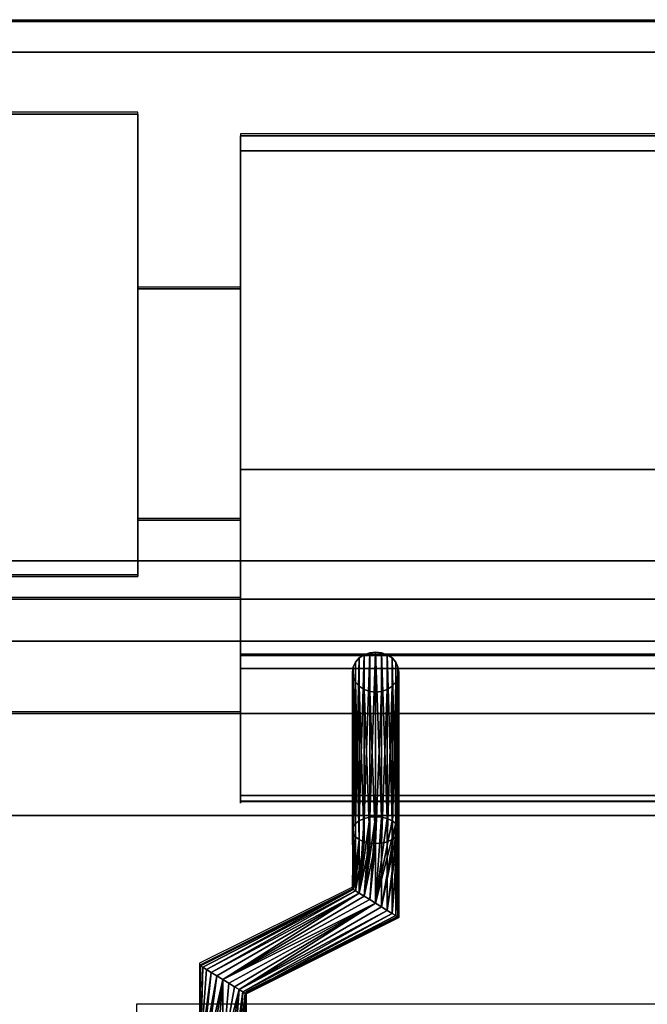
# Model space of a CAD drawing. Units: millimetres. Extents: x -1 to 810, y -721 to 2.
# Drawn here: x 400 to 481, y -128 to 0 of the extents above; entities that cross this region are included whole.
import ezdxf

# ---------------------------------------------------------------- set-up
doc = ezdxf.new("R2010")
doc.units = ezdxf.units.MM
for name, color, linetype in [('IQ_200_2D', 1, 'Continuous'), ('IQ_200_3D', 1, 'Continuous'), ('IQ_204_2D', 7, 'Continuous'), ('IQ_204_3D', 7, 'Continuous')]:
    doc.layers.add(name, color=color, linetype=linetype)

msp = doc.modelspace()

# ---------------------------------------------------------------- linework, layer by layer
at = {"layer": 'IQ_200_2D'}
msp.add_line((0, 0), (800, 0), dxfattribs=at)
at = {"layer": 'IQ_200_3D'}
for points in [[(800, -103.25, 724), (0, -103.25, 724), (0, -0.25, 724), (800, -0.25, 724)], [(800, -0.25, 724), (0, -0.25, 724), (0, -0.25, 910.5), (800, -0.25, 910.5)], [(800, -4.23, 914.5), (0, -4.23, 914.5), (0, -70.26, 914.5), (800, -70.22, 914.5)], [(415.08, -72.25, 914.5), (375.08, -72.25, 914.5), (375.08, -12.25, 914.5), (415.08, -12.25, 914.5)], [(415.08, -12.25, 971.5), (375.08, -12.25, 971.5), (375.08, -72.25, 971.5), (415.08, -72.25, 971.5)], [(415.08, -12.25, 914.5), (375.08, -12.25, 914.5), (375.08, -12.25, 971.5), (415.08, -12.25, 971.5)], [(415.08, -12.25, 971.5), (415.08, -72.25, 971.5), (415.08, -72.25, 914.5), (415.08, -12.25, 914.5)], [(428.42, -15.05, 914.5), (731.42, -15.05, 914.5), (731.42, -58.34, 914.5), (428.42, -58.34, 914.5)], [(428.42, -15.05, 969.96), (731.42, -15.05, 969.96), (731.42, -15.05, 914.5), (428.42, -15.05, 914.5)], [(428.42, -82.51, 972), (731.42, -82.51, 972), (731.42, -17.01, 972), (428.42, -17.01, 972)], [(428.42, -58.34, 914.5), (731.42, -58.34, 914.5), (731.42, -100.66, 938.46), (428.42, -100.66, 938.46)], [(415.08, -72.25, 971.5), (375.08, -72.25, 971.5), (375.08, -72.25, 914.5), (415.08, -72.25, 914.5)], [(800, -75.19, 909.49), (0, -75.19, 909.49), (0, -75.19, 905.45), (800, -75.19, 905.45)], [(428.42, -101.41, 941.21), (731.42, -101.41, 941.21), (731.42, -84.2, 971.02), (428.42, -84.2, 971.02)], [(759.42, -90, 864), (759.42, -90, 900), (40.58, -90, 900), (40.58, -90, 864)], [(40.58, -544.05, 864), (759.42, -544.05, 864), (759.42, -90, 864), (40.58, -90, 864)], [(800, -655.96, 650), (0, -655.96, 650), (0, -103.25, 650), (800, -103.25, 650)], [(800, -103.25, 650), (0, -103.25, 650), (0, -103.25, 724), (800, -103.25, 724)]]:
    msp.add_3dface(points, dxfattribs=at)
for points, invisible_edges in [([(800, -0.25, 910.5), (0, -0.25, 910.5), (0, -0.39, 911.53), (800, -0.39, 911.53)], 4), ([(800, -0.39, 911.53), (0, -0.39, 911.53), (0, -0.78, 912.49), (800, -0.78, 912.49)], 5), ([(800, -0.78, 912.49), (0, -0.78, 912.49), (0, -1.41, 913.32), (800, -1.41, 913.32)], 5), ([(0, -2.24, 913.96), (800, -2.24, 913.96), (800, -1.41, 913.32), (0, -1.41, 913.32)], 5), ([(800, -2.24, 913.96), (0, -2.24, 913.96), (0, -3.2, 914.36), (800, -3.2, 914.36)], 5), ([(800, -3.2, 914.36), (0, -3.2, 914.36), (0, -4.23, 914.5), (800, -4.23, 914.5)], 1), ([(428.42, -15.11, 970.48), (731.42, -15.11, 970.48), (731.42, -15.05, 969.96), (428.42, -15.05, 969.96)], 1), ([(428.42, -17.01, 972), (428.42, -16.49, 971.92), (428.42, -16.01, 971.71), (428.42, -15.05, 969.96)], 12), ([(428.42, -58.34, 914.5), (428.42, -17.01, 972), (428.42, -15.05, 969.96), (428.42, -15.05, 914.5)], 3), ([(428.42, -15.05, 969.96), (428.42, -16.01, 971.71), (428.42, -15.61, 971.38), (428.42, -15.11, 970.48)], 5), ([(428.42, -15.3, 970.96), (731.42, -15.3, 970.96), (731.42, -15.11, 970.48), (428.42, -15.11, 970.48)], 5), ([(428.42, -15.11, 970.48), (428.42, -15.61, 971.38), (428.42, -15.3, 970.96)], 1), ([(731.42, -15.3, 970.96), (428.42, -15.3, 970.96), (428.42, -15.61, 971.38), (731.42, -15.61, 971.38)], 5), ([(428.42, -16.01, 971.71), (731.42, -16.01, 971.71), (731.42, -15.61, 971.38), (428.42, -15.61, 971.38)], 5), ([(428.42, -16.49, 971.92), (731.42, -16.49, 971.92), (731.42, -16.01, 971.71), (428.42, -16.01, 971.71)], 5), ([(428.42, -17.01, 972), (731.42, -17.01, 972), (731.42, -16.49, 971.92), (428.42, -16.49, 971.92)], 4), ([(428.42, -58.34, 914.5), (428.42, -84.2, 971.02), (428.42, -82.51, 972), (428.42, -17.01, 972)], 11), ([(415.08, -35.45, 946.12), (428.42, -35.45, 946.12), (428.42, -34.94, 942.23), (415.08, -34.94, 942.23)], 1), ([(428.42, -34.94, 942.23), (428.42, -35.45, 938.35), (415.08, -35.45, 938.35), (415.08, -34.94, 942.23)], 2), ([(415.08, -34.94, 942.23), (415.08, -35.45, 938.35), (415.08, -36.95, 934.73), (415.08, -42.44, 955.22)], 12), ([(415.08, -42.44, 955.22), (415.08, -36.95, 949.73), (415.08, -35.45, 946.12), (415.08, -34.94, 942.23)], 9), ([(428.42, -35.45, 946.12), (415.08, -35.45, 946.12), (415.08, -36.95, 949.73), (428.42, -36.95, 949.73)], 5), ([(428.42, -35.45, 938.35), (428.42, -36.95, 934.73), (415.08, -36.95, 934.73), (415.08, -35.45, 938.35)], 10), ([(428.42, -34.94, 942.23), (428.42, -35.45, 946.12), (428.42, -42.44, 955.22), (428.42, -36.95, 934.73)], 14), ([(428.42, -35.45, 938.35), (428.42, -34.94, 942.23), (428.42, -36.95, 934.73)], 2), ([(428.42, -36.95, 949.73), (428.42, -39.33, 952.84), (428.42, -42.44, 955.22), (428.42, -35.45, 946.12)], 4), ([(428.42, -39.33, 952.84), (428.42, -36.95, 949.73), (415.08, -36.95, 949.73), (415.08, -39.33, 952.84)], 10), ([(428.42, -36.95, 934.73), (428.42, -39.33, 931.63), (415.08, -39.33, 931.63), (415.08, -36.95, 934.73)], 10), ([(415.08, -42.44, 929.24), (415.08, -57.44, 929.24), (415.08, -60.55, 931.63), (415.08, -36.95, 934.73)], 13), ([(415.08, -60.55, 952.84), (415.08, -36.95, 934.73), (415.08, -60.55, 931.63), (415.08, -64.43, 938.35)], 15), ([(415.08, -42.44, 929.24), (415.08, -36.95, 934.73), (415.08, -39.33, 931.63)], 1), ([(415.08, -36.95, 934.73), (415.08, -60.55, 952.84), (415.08, -49.94, 957.23), (415.08, -42.44, 955.22)], 15), ([(415.08, -36.95, 949.73), (415.08, -42.44, 955.22), (415.08, -39.33, 952.84)], 1), ([(428.42, -49.94, 957.23), (428.42, -36.95, 934.73), (428.42, -42.44, 955.22), (428.42, -46.06, 956.72)], 3), ([(428.42, -60.55, 931.63), (428.42, -36.95, 934.73), (428.42, -49.94, 957.23)], 15), ([(428.42, -42.44, 929.24), (428.42, -39.33, 931.63), (428.42, -36.95, 934.73), (428.42, -60.55, 931.63)], 12), ([(428.42, -42.44, 955.22), (428.42, -39.33, 952.84), (415.08, -39.33, 952.84), (415.08, -42.44, 955.22)], 10), ([(428.42, -39.33, 931.63), (428.42, -42.44, 929.24), (415.08, -42.44, 929.24), (415.08, -39.33, 931.63)], 10), ([(428.42, -46.06, 956.72), (428.42, -42.44, 955.22), (415.08, -42.44, 955.22), (415.08, -46.06, 956.72)], 10), ([(428.42, -42.44, 929.24), (428.42, -46.06, 927.75), (415.08, -46.06, 927.75), (415.08, -42.44, 929.24)], 10), ([(415.08, -49.94, 927.23), (415.08, -53.82, 927.75), (415.08, -57.44, 929.24), (415.08, -42.44, 929.24)], 12), ([(415.08, -49.94, 927.23), (415.08, -42.44, 929.24), (415.08, -46.06, 927.75)], 1), ([(415.08, -49.94, 957.23), (415.08, -46.06, 956.72), (415.08, -42.44, 955.22)], 12), ([(428.42, -42.44, 929.24), (428.42, -60.55, 931.63), (428.42, -57.44, 929.24)], 13), ([(428.42, -49.94, 927.23), (428.42, -46.06, 927.75), (428.42, -42.44, 929.24), (428.42, -57.44, 929.24)], 12), ([(428.42, -49.94, 957.23), (428.42, -46.06, 956.72), (415.08, -46.06, 956.72), (415.08, -49.94, 957.23)], 10), ([(415.08, -49.94, 927.23), (415.08, -46.06, 927.75), (428.42, -46.06, 927.75), (428.42, -49.94, 927.23)], 10), ([(415.08, -49.94, 957.23), (415.08, -53.82, 956.72), (428.42, -53.82, 956.72), (428.42, -49.94, 957.23)], 10), ([(428.42, -49.94, 927.23), (428.42, -53.82, 927.75), (415.08, -53.82, 927.75), (415.08, -49.94, 927.23)], 10), ([(415.08, -57.44, 955.22), (415.08, -53.82, 956.72), (415.08, -49.94, 957.23), (415.08, -60.55, 952.84)], 4), ([(428.42, -49.94, 957.23), (428.42, -53.82, 956.72), (428.42, -57.44, 955.22), (428.42, -60.55, 952.84)], 8), ([(428.42, -60.55, 931.63), (428.42, -49.94, 957.23), (428.42, -60.55, 952.84), (428.42, -64.43, 938.35)], 15), ([(428.42, -49.94, 927.23), (428.42, -57.44, 929.24), (428.42, -53.82, 927.75)], 1), ([(428.42, -57.44, 955.22), (428.42, -53.82, 956.72), (415.08, -53.82, 956.72), (415.08, -57.44, 955.22)], 10), ([(428.42, -53.82, 927.75), (428.42, -57.44, 929.24), (415.08, -57.44, 929.24), (415.08, -53.82, 927.75)], 10), ([(428.42, -60.55, 952.84), (428.42, -57.44, 955.22), (415.08, -57.44, 955.22), (415.08, -60.55, 952.84)], 10), ([(428.42, -57.44, 929.24), (428.42, -60.55, 931.63), (415.08, -60.55, 931.63), (415.08, -57.44, 929.24)], 10), ([(428.42, -100.66, 938.46), (428.42, -101.41, 941.21), (428.42, -84.2, 971.02), (428.42, -58.34, 914.5)], 5), ([(428.42, -62.93, 949.73), (428.42, -60.55, 952.84), (415.08, -60.55, 952.84), (415.08, -62.93, 949.73)], 10), ([(428.42, -60.55, 931.63), (428.42, -62.93, 934.73), (415.08, -62.93, 934.73), (415.08, -60.55, 931.63)], 10), ([(415.08, -64.43, 938.35), (415.08, -60.55, 931.63), (415.08, -62.93, 934.73)], 1), ([(415.08, -64.43, 946.12), (415.08, -62.93, 949.73), (415.08, -60.55, 952.84), (415.08, -64.43, 938.35)], 12), ([(428.42, -60.55, 952.84), (428.42, -62.93, 949.73), (428.42, -64.43, 946.12), (428.42, -64.43, 938.35)], 12), ([(428.42, -60.55, 931.63), (428.42, -64.43, 938.35), (428.42, -62.93, 934.73)], 1), ([(428.42, -64.43, 946.12), (428.42, -62.93, 949.73), (415.08, -62.93, 949.73), (415.08, -64.43, 946.12)], 10), ([(428.42, -62.93, 934.73), (428.42, -64.43, 938.35), (415.08, -64.43, 938.35), (415.08, -62.93, 934.73)], 10), ([(428.42, -64.94, 942.23), (428.42, -64.43, 946.12), (415.08, -64.43, 946.12), (415.08, -64.94, 942.23)], 2), ([(415.08, -64.94, 942.23), (415.08, -64.43, 938.35), (428.42, -64.43, 938.35), (428.42, -64.94, 942.23)], 2), ([(415.08, -64.43, 946.12), (415.08, -64.43, 938.35), (415.08, -64.94, 942.23)], 1), ([(428.42, -64.43, 946.12), (428.42, -64.94, 942.23), (428.42, -64.43, 938.35)], 12), ([(800, -70.22, 914.46), (0, -70.22, 914.46), (0, -71.51, 914.29), (800, -71.51, 914.29)], 4), ([(800, -71.51, 914.29), (0, -71.51, 914.29), (0, -72.71, 913.79), (800, -72.71, 913.79)], 5), ([(800, -72.71, 913.79), (0, -72.71, 913.79), (0, -73.73, 913), (800, -73.73, 913)], 5), ([(0, -74.52, 911.97), (800, -74.52, 911.97), (800, -73.73, 913), (0, -73.73, 913)], 5), ([(800, -74.52, 911.97), (0, -74.52, 911.97), (0, -75.02, 910.77), (800, -75.02, 910.77)], 5), ([(800, -75.02, 910.77), (0, -75.02, 910.77), (0, -75.19, 909.49), (800, -75.19, 909.49)], 1), ([(800, -75.38, 904.04), (800, -75.19, 905.45), (0, -75.19, 905.45), (0, -75.38, 904.04)], 8), ([(0, -75.92, 902.73), (800, -75.92, 902.73), (800, -75.38, 904.04), (0, -75.38, 904.04)], 5), ([(800, -75.92, 902.73), (0, -75.92, 902.73), (0, -76.79, 901.6), (800, -76.79, 901.6)], 5), ([(800, -76.79, 901.6), (0, -76.79, 901.6), (0, -77.92, 900.73), (800, -77.92, 900.73)], 5), ([(0, -79.23, 900.19), (800, -79.23, 900.19), (800, -77.92, 900.73), (0, -77.92, 900.73)], 5), ([(0, -80.64, 900), (800, -80.64, 900), (800, -79.23, 900.19), (0, -79.23, 900.19)], 4), ([(759.42, -90, 900), (800, -80.64, 900), (0, -80.64, 900), (40.58, -90, 900)], 5), ([(428.42, -83.02, 971.92), (731.42, -83.02, 971.92), (731.42, -82.51, 972), (428.42, -82.51, 972)], 1), ([(428.42, -84.2, 971.02), (428.42, -83.89, 971.42), (428.42, -83.48, 971.73), (428.42, -82.51, 972)], 12), ([(428.42, -82.51, 972), (428.42, -83.48, 971.73), (428.42, -83.02, 971.92)], 1), ([(731.42, -83.02, 971.92), (428.42, -83.02, 971.92), (428.42, -83.48, 971.73), (731.42, -83.48, 971.73)], 5), ([(444.42, -82.39, 928.34), (443.03, -83.97, 929.25), (446.7, -82.13, 928.19)], 15), ([(446.7, -82.13, 928.19), (443.03, -83.97, 929.25), (448.82, -85.31, 930.03)], 15), ([(443.03, -83.97, 929.25), (444.42, -82.39, 928.34), (443.33, -83.34, 928.89)], 3), ([(443.33, -83.34, 928.89), (444.42, -82.39, 928.34), (443.8, -82.8, 928.58)], 1), ([(445.15, -82.13, 928.19), (444.42, -82.39, 928.34), (446.7, -82.13, 928.19)], 14), ([(445.92, -82.04, 928.14), (445.15, -82.13, 928.19), (446.7, -82.13, 928.19)], 2), ([(446.7, -82.13, 928.19), (448.52, -83.34, 928.89), (447.42, -82.39, 928.34)], 3), ([(448.52, -83.34, 928.89), (446.7, -82.13, 928.19), (448.82, -83.97, 929.25)], 3), ([(448.82, -85.31, 930.03), (448.82, -83.97, 929.25), (446.7, -82.13, 928.19)], 15), ([(447.42, -82.39, 928.34), (448.52, -83.34, 928.89), (448.05, -82.8, 928.58)], 1), ([(428.42, -83.89, 971.42), (731.42, -83.89, 971.42), (731.42, -83.48, 971.73), (428.42, -83.48, 971.73)], 5), ([(428.42, -84.2, 971.02), (731.42, -84.2, 971.02), (731.42, -83.89, 971.42), (428.42, -83.89, 971.42)], 4), ([(443.03, -83.97, 929.25), (442.92, -84.64, 929.64), (443.03, -85.31, 930.03)], 12), ([(443.03, -85.31, 930.03), (445.15, -87.15, 931.09), (443.03, -83.97, 929.25)], 15), ([(445.15, -87.15, 931.09), (448.52, -85.94, 930.39), (443.03, -83.97, 929.25)], 15), ([(443.03, -83.97, 929.25), (448.52, -85.94, 930.39), (448.82, -85.31, 930.03)], 13), ([(448.82, -83.97, 929.25), (448.82, -85.31, 930.03), (448.92, -84.64, 929.64)], 1), ([(445.15, -87.15, 931.09), (443.03, -85.31, 930.03), (443.33, -85.94, 930.39)], 13), ([(445.15, -87.15, 931.09), (443.33, -85.94, 930.39), (443.8, -86.47, 930.7)], 13), ([(445.15, -87.15, 931.09), (443.8, -86.47, 930.7), (444.42, -86.89, 930.94)], 1), ([(445.15, -87.15, 931.09), (447.42, -86.89, 930.94), (448.52, -85.94, 930.39)], 15), ([(448.52, -85.94, 930.39), (447.42, -86.89, 930.94), (448.05, -86.47, 930.7)], 1), ([(445.15, -87.15, 931.09), (445.92, -87.24, 931.14), (447.42, -86.89, 930.94)], 14), ([(445.92, -87.24, 931.14), (446.7, -87.15, 931.09), (447.42, -86.89, 930.94)], 12), ([(428.42, -100.66, 938.46), (731.42, -100.66, 938.46), (731.42, -101.02, 938.73), (428.42, -101.02, 938.73)], 4), ([(428.42, -100.66, 938.46), (428.42, -101.02, 938.73), (428.42, -101.32, 939.07), (428.42, -101.41, 941.21)], 12), ([(428.42, -101.02, 938.73), (731.42, -101.02, 938.73), (731.42, -101.32, 939.07), (428.42, -101.32, 939.07)], 5), ([(428.42, -101.32, 939.07), (731.42, -101.32, 939.07), (731.42, -101.53, 939.47), (428.42, -101.53, 939.47)], 5), ([(428.42, -101.67, 940.35), (428.42, -101.59, 940.79), (428.42, -101.41, 941.21), (428.42, -101.32, 939.07)], 12), ([(428.42, -101.32, 939.07), (428.42, -101.53, 939.47), (428.42, -101.65, 939.9), (428.42, -101.67, 940.35)], 8), ([(428.42, -101.59, 940.79), (731.42, -101.59, 940.79), (731.42, -101.41, 941.21), (428.42, -101.41, 941.21)], 1), ([(428.42, -101.53, 939.47), (731.42, -101.53, 939.47), (731.42, -101.65, 939.9), (428.42, -101.65, 939.9)], 5), ([(428.42, -101.67, 940.35), (731.42, -101.67, 940.35), (731.42, -101.59, 940.79), (428.42, -101.59, 940.79)], 5), ([(428.42, -101.65, 939.9), (731.42, -101.65, 939.9), (731.42, -101.67, 940.35), (428.42, -101.67, 940.35)], 5)]:
    msp.add_3dface(points, dxfattribs=dict(at, invisible_edges=invisible_edges))
at = {"layer": 'IQ_204_2D'}
for p, q in [((415.08, -12), (375.08, -12)), ((415.08, -72), (415.08, -12)), ((731.42, -14.8), (428.42, -14.8)), ((428.42, -14.8), (428.42, -101.42)), ((428.42, -34.69), (415.08, -34.69)), ((415.08, -64.69), (428.42, -64.69)), ((375.08, -72), (415.08, -72)), ((371.58, -74.94), (428.42, -74.94)), ((428.42, -82.26), (731.42, -82.26)), ((371.58, -89.75), (428.42, -89.75)), ((428.42, -101.42), (731.42, -101.42)), ((442.93, -101.42), (442.93, -112.54)), ((448.93, -101.42), (448.93, -116.25)), ((442.93, -112.54), (423.11, -122.43)), ((448.93, -116.25), (429.11, -126.14)), ((423.11, -122.43), (423.11, -127.75)), ((429.11, -126.14), (429.11, -127.75)), ((744.92, -127.75), (414.92, -127.75)), ((414.92, -127.75), (414.92, -129.78))]:
    msp.add_line(p, q, dxfattribs=at)

# ---------------------------------------------------------------- meshes
at = {"layer": 'IQ_204_3D'}
mesh = msp.add_polyface(dxfattribs=at)
corners = [(445.92, -103.42, 891.11), (445.15, -103.48, 891.21), (444.42, -103.65, 891.51), (443.8, -103.93, 891.99), (443.33, -104.29, 892.61), (443.03, -104.7, 893.33), (442.92, -105.15, 894.11), (443.03, -105.6, 894.88), (443.33, -106.02, 895.61), (443.8, -106.38, 896.23), (444.42, -106.65, 896.71), (445.15, -106.83, 897.01), (445.92, -106.88, 897.11), (445.92, -87.24, 931.14), (445.15, -87.15, 931.09), (444.42, -86.89, 930.94), (443.8, -86.47, 930.7), (443.33, -85.94, 930.39), (443.03, -85.31, 930.03), (442.92, -84.64, 929.64), (443.03, -83.97, 929.25), (443.33, -83.34, 928.89), (443.8, -82.8, 928.58), (444.42, -82.39, 928.34), (445.15, -82.13, 928.19), (445.92, -82.04, 928.14)]
mesh.append_faces([[corners[k] for k in face] for face in [(14, 12, 13)]], dxfattribs={"vtx0": -1})
mesh.append_faces([[corners[k] for k in face] for face in [(15, 11, 14), (12, 14, 11), (11, 15, 10), (8, 18, 7), (19, 7, 18), (21, 5, 20), (22, 4, 21), (3, 23, 2), (4, 22, 3), (20, 6, 19)]], dxfattribs={"vtx0": -1, "vtx1": -1})
mesh.append_faces([[corners[k] for k in face] for face in [(9, 16, 17), (8, 17, 18), (17, 8, 9), (19, 6, 7), (2, 23, 24), (1, 24, 25), (21, 4, 5)]], dxfattribs={"vtx0": -1, "vtx2": -1})
mesh.append_faces([[corners[k] for k in face] for face in [(0, 1, 25)]], dxfattribs={"vtx1": -1})
mesh.append_faces([[corners[k] for k in face] for face in [(15, 16, 10), (9, 10, 16), (22, 23, 3), (5, 6, 20), (1, 2, 24)]], dxfattribs={"vtx1": -1, "vtx2": -1})
mesh = msp.add_polyface(dxfattribs=at)
corners = [(445.92, -106.88, 897.11), (446.7, -106.83, 897.01), (447.42, -106.65, 896.71), (448.05, -106.38, 896.23), (448.52, -106.02, 895.61), (448.82, -105.6, 894.88), (448.92, -105.15, 894.11), (448.82, -104.7, 893.33), (448.52, -104.29, 892.61), (448.05, -103.93, 891.99), (447.42, -103.65, 891.51), (446.7, -103.48, 891.21), (445.92, -103.42, 891.11), (445.92, -82.04, 928.14), (446.7, -82.13, 928.19), (447.42, -82.39, 928.34), (448.05, -82.8, 928.58), (448.52, -83.34, 928.89), (448.82, -83.97, 929.25), (448.92, -84.64, 929.64), (448.82, -85.31, 930.03), (448.52, -85.94, 930.39), (448.05, -86.47, 930.7), (447.42, -86.89, 930.94), (446.7, -87.15, 931.09), (445.92, -87.24, 931.14)]
mesh.append_faces([[corners[k] for k in face] for face in [(15, 10, 14), (9, 16, 8), (6, 19, 5), (4, 21, 3)]], dxfattribs={"vtx0": -1, "vtx1": -1})
mesh.append_faces([[corners[k] for k in face] for face in [(11, 13, 14), (8, 16, 17), (7, 17, 18), (14, 10, 11), (6, 18, 19), (18, 6, 7), (5, 19, 20)]], dxfattribs={"vtx0": -1, "vtx2": -1})
mesh.append_faces([[corners[k] for k in face] for face in [(15, 16, 9), (7, 8, 17), (9, 10, 15), (21, 22, 3), (20, 21, 4), (23, 24, 1), (22, 23, 2), (4, 5, 20), (0, 1, 24), (2, 3, 22), (1, 2, 23)]], dxfattribs={"vtx1": -1, "vtx2": -1})
mesh.append_faces([[corners[k] for k in face] for face in [(11, 12, 13), (24, 25, 0)]], dxfattribs={"vtx2": -1})
mesh = msp.add_polyface(dxfattribs=at)
corners = [(445.92, -114.64, 891.11), (445.15, -114.16, 891.21), (444.42, -113.71, 891.51), (443.8, -113.33, 891.99), (443.33, -113.03, 892.61), (443.03, -112.85, 893.33), (442.92, -112.78, 894.11), (443.03, -112.85, 894.88), (443.33, -113.03, 895.61), (443.8, -113.33, 896.23), (444.42, -113.71, 896.71), (445.15, -114.16, 897.01), (445.92, -114.64, 897.11), (445.92, -106.88, 897.11), (445.15, -106.83, 897.01), (444.42, -106.65, 896.71), (443.8, -106.38, 896.23), (443.33, -106.02, 895.61), (443.03, -105.6, 894.88), (442.92, -105.15, 894.11), (443.03, -104.7, 893.33), (443.33, -104.29, 892.61), (443.8, -103.93, 891.99), (444.42, -103.65, 891.51), (445.15, -103.48, 891.21), (445.92, -103.42, 891.11)]
mesh.append_faces([[corners[k] for k in face] for face in [(13, 11, 12)]], dxfattribs={"vtx0": -1})
mesh.append_faces([[corners[k] for k in face] for face in [(7, 17, 6), (11, 13, 10), (9, 15, 8), (10, 14, 9), (21, 4, 20), (6, 18, 5), (5, 19, 4), (2, 25, 1)]], dxfattribs={"vtx0": -1, "vtx1": -1})
mesh.append_faces([[corners[k] for k in face] for face in [(6, 17, 18), (10, 13, 14), (16, 7, 8), (3, 23, 24), (2, 24, 25)]], dxfattribs={"vtx0": -1, "vtx2": -1})
mesh.append_faces([[corners[k] for k in face] for face in [(0, 1, 25)]], dxfattribs={"vtx1": -1})
mesh.append_faces([[corners[k] for k in face] for face in [(15, 16, 8), (14, 15, 9), (16, 17, 7), (18, 19, 5), (22, 23, 3), (2, 3, 24), (19, 20, 4)]], dxfattribs={"vtx1": -1, "vtx2": -1})
mesh.append_faces([[corners[k] for k in face] for face in [(21, 22, 3, 4)]], dxfattribs={"vtx1": -1, "vtx3": -1})
mesh = msp.add_polyface(dxfattribs=at)
corners = [(445.92, -114.64, 897.11), (446.7, -115.12, 897.01), (447.42, -115.56, 896.71), (448.05, -115.95, 896.23), (448.52, -116.24, 895.61), (448.82, -116.43, 894.88), (448.92, -116.49, 894.11), (448.82, -116.43, 893.33), (448.52, -116.24, 892.61), (448.05, -115.95, 891.99), (447.42, -115.56, 891.51), (446.7, -115.12, 891.21), (445.92, -114.64, 891.11), (445.92, -103.42, 891.11), (446.7, -103.48, 891.21), (447.42, -103.65, 891.51), (448.05, -103.93, 891.99), (448.52, -104.29, 892.61), (448.82, -104.7, 893.33), (448.92, -105.15, 894.11), (448.82, -105.6, 894.88), (448.52, -106.02, 895.61), (448.05, -106.38, 896.23), (447.42, -106.65, 896.71), (446.7, -106.83, 897.01), (445.92, -106.88, 897.11)]
mesh.append_faces([[corners[k] for k in face] for face in [(15, 12, 14), (20, 9, 19), (19, 10, 18), (21, 7, 20)]], dxfattribs={"vtx0": -1, "vtx1": -1})
mesh.append_faces([[corners[k] for k in face] for face in [(12, 16, 17), (11, 17, 18), (18, 10, 11), (19, 9, 10), (20, 7, 8), (4, 21, 22, 3), (21, 6, 7), (21, 5, 6), (21, 4, 5)]], dxfattribs={"vtx0": -1, "vtx2": -1})
mesh.append_faces([[corners[k] for k in face] for face in [(15, 16, 12), (11, 12, 17), (8, 9, 20)]], dxfattribs={"vtx1": -1, "vtx2": -1})
mesh.append_faces([[corners[k] for k in face] for face in [(23, 24, 1, 2), (22, 23, 2, 3)]], dxfattribs={"vtx1": -1, "vtx3": -1})
mesh.append_faces([[corners[k] for k in face] for face in [(12, 13, 14)]], dxfattribs={"vtx2": -1})
mesh.append_faces([[corners[k] for k in face] for face in [(24, 25, 0, 1)]], dxfattribs={"vtx3": -1})
mesh = msp.add_polyface(dxfattribs=at)
corners = [(426.12, -124.54, 891.11), (425.35, -124.06, 891.21), (424.62, -123.61, 891.51), (424, -123.23, 891.99), (423.52, -122.93, 892.61), (423.22, -122.75, 893.33), (423.12, -122.68, 894.11), (423.22, -122.75, 894.88), (423.52, -122.93, 895.61), (424, -123.23, 896.23), (424.62, -123.61, 896.71), (425.35, -124.06, 897.01), (426.12, -124.54, 897.11), (445.92, -114.64, 897.11), (445.15, -114.16, 897.01), (444.42, -113.71, 896.71), (443.8, -113.33, 896.23), (443.33, -113.03, 895.61), (443.03, -112.85, 894.88), (442.92, -112.78, 894.11), (443.03, -112.85, 893.33), (443.33, -113.03, 892.61), (443.8, -113.33, 891.99), (444.42, -113.71, 891.51), (445.15, -114.16, 891.21), (445.92, -114.64, 891.11)]
mesh.append_faces([[corners[k] for k in face] for face in [(8, 18, 7)]], dxfattribs={"vtx0": -1, "vtx1": -1})
mesh.append_faces([[corners[k] for k in face] for face in [(16, 10, 11), (18, 8, 9), (19, 6, 7, 18), (20, 4, 5), (21, 2, 3), (20, 3, 4), (22, 1, 2), (22, 0, 1)]], dxfattribs={"vtx0": -1, "vtx2": -1})
mesh.append_faces([[corners[k] for k in face] for face in [(13, 14, 12)]], dxfattribs={"vtx1": -1})
mesh.append_faces([[corners[k] for k in face] for face in [(14, 15, 12), (17, 18, 9), (16, 17, 10), (15, 16, 12), (11, 12, 16), (9, 10, 17), (21, 22, 2), (20, 21, 3), (23, 24, 0), (22, 23, 0)]], dxfattribs={"vtx1": -1, "vtx2": -1})
mesh.append_faces([[corners[k] for k in face] for face in [(5, 6, 19, 20)]], dxfattribs={"vtx1": -1, "vtx3": -1})
mesh.append_faces([[corners[k] for k in face] for face in [(24, 25, 0)]], dxfattribs={"vtx2": -1})
mesh = msp.add_polyface(dxfattribs=at)
corners = [(426.12, -124.54, 897.11), (426.9, -125.02, 897.01), (427.62, -125.47, 896.71), (428.24, -125.85, 896.23), (428.72, -126.14, 895.61), (429.02, -126.33, 894.88), (429.12, -126.39, 894.11), (429.02, -126.33, 893.33), (428.72, -126.14, 892.61), (428.24, -125.85, 891.99), (427.62, -125.47, 891.51), (426.9, -125.02, 891.21), (426.12, -124.54, 891.11), (445.92, -114.64, 891.11), (446.7, -115.12, 891.21), (447.42, -115.56, 891.51), (448.05, -115.95, 891.99), (448.52, -116.24, 892.61), (448.82, -116.43, 893.33), (448.92, -116.49, 894.11), (448.82, -116.43, 894.88), (448.52, -116.24, 895.61), (448.05, -115.95, 896.23), (447.42, -115.56, 896.71), (446.7, -115.12, 897.01), (445.92, -114.64, 897.11)]
mesh.append_faces([[corners[k] for k in face] for face in [(13, 11, 12)]], dxfattribs={"vtx0": -1})
mesh.append_faces([[corners[k] for k in face] for face in [(15, 9, 14), (16, 8, 15), (11, 13, 10), (9, 15, 8), (22, 5, 21), (2, 25, 1), (4, 23, 3), (20, 6, 19)]], dxfattribs={"vtx0": -1, "vtx1": -1})
mesh.append_faces([[corners[k] for k in face] for face in [(7, 17, 18), (9, 13, 14), (16, 7, 8), (5, 20, 21), (3, 23, 24), (3, 24, 25)]], dxfattribs={"vtx0": -1, "vtx2": -1})
mesh.append_faces([[corners[k] for k in face] for face in [(0, 1, 25)]], dxfattribs={"vtx1": -1})
mesh.append_faces([[corners[k] for k in face] for face in [(16, 17, 7), (6, 7, 18), (9, 10, 13), (18, 19, 6), (22, 23, 4), (5, 6, 20), (4, 5, 22), (2, 3, 25)]], dxfattribs={"vtx1": -1, "vtx2": -1})
mesh = msp.add_polyface(dxfattribs=at)
corners = [(426.12, -134, 891.11), (425.35, -134, 891.21), (424.62, -134, 891.51), (424, -134, 891.99), (423.52, -134, 892.61), (423.22, -134, 893.33), (423.12, -134, 894.11), (423.22, -134, 894.88), (423.52, -134, 895.61), (424, -134, 896.23), (424.62, -134, 896.71), (425.35, -134, 897.01), (426.12, -134, 897.11), (426.12, -124.54, 897.11), (425.35, -124.06, 897.01), (424.62, -123.61, 896.71), (424, -123.23, 896.23), (423.52, -122.93, 895.61), (423.22, -122.75, 894.88), (423.12, -122.68, 894.11), (423.22, -122.75, 893.33), (423.52, -122.93, 892.61), (424, -123.23, 891.99), (424.62, -123.61, 891.51), (425.35, -124.06, 891.21), (426.12, -124.54, 891.11)]
mesh.append_faces([[corners[k] for k in face] for face in [(13, 11, 12)]], dxfattribs={"vtx0": -1})
mesh.append_faces([[corners[k] for k in face] for face in [(15, 8, 14), (16, 7, 15), (18, 6, 17), (11, 13, 10), (10, 13, 9), (22, 5, 21), (3, 25, 2), (20, 6, 19)]], dxfattribs={"vtx0": -1, "vtx1": -1})
mesh.append_faces([[corners[k] for k in face] for face in [(9, 13, 14), (15, 7, 8), (6, 20, 21), (4, 23, 24), (3, 24, 25), (23, 4, 5)]], dxfattribs={"vtx0": -1, "vtx2": -1})
mesh.append_faces([[corners[k] for k in face] for face in [(0, 1, 25)]], dxfattribs={"vtx1": -1})
mesh.append_faces([[corners[k] for k in face] for face in [(6, 7, 17), (16, 17, 7), (8, 9, 14), (18, 19, 6), (22, 23, 5), (5, 6, 21), (1, 2, 25), (3, 4, 24)]], dxfattribs={"vtx1": -1, "vtx2": -1})
mesh = msp.add_polyface(dxfattribs=at)
corners = [(426.12, -134, 897.11), (426.9, -134, 897.01), (427.62, -134, 896.71), (428.24, -134, 896.23), (428.72, -134, 895.61), (429.02, -134, 894.88), (429.12, -134, 894.11), (429.02, -134, 893.33), (428.72, -134, 892.61), (428.24, -134, 891.99), (427.62, -134, 891.51), (426.9, -134, 891.21), (426.12, -134, 891.11), (426.12, -124.54, 891.11), (426.9, -125.02, 891.21), (427.62, -125.47, 891.51), (428.24, -125.85, 891.99), (428.72, -126.14, 892.61), (429.02, -126.33, 893.33), (429.12, -126.39, 894.11), (429.02, -126.33, 894.88), (428.72, -126.14, 895.61), (428.24, -125.85, 896.23), (427.62, -125.47, 896.71), (426.9, -125.02, 897.01), (426.12, -124.54, 897.11)]
mesh.append_faces([[corners[k] for k in face] for face in [(9, 18, 8), (3, 21, 2)]], dxfattribs={"vtx0": -1, "vtx1": -1})
mesh.append_faces([[corners[k] for k in face] for face in [(16, 10, 11), (19, 6, 7, 18), (20, 4, 5)]], dxfattribs={"vtx0": -1, "vtx2": -1})
mesh.append_faces([[corners[k] for k in face] for face in [(13, 14, 12)]], dxfattribs={"vtx1": -1})
mesh.append_faces([[corners[k] for k in face] for face in [(14, 15, 12), (17, 18, 9), (16, 17, 10), (15, 16, 12), (11, 12, 16), (7, 8, 18), (9, 10, 17), (21, 22, 2), (20, 21, 3), (23, 24, 0), (22, 23, 0), (1, 2, 22), (3, 4, 20), (0, 1, 22)]], dxfattribs={"vtx1": -1, "vtx2": -1})
mesh.append_faces([[corners[k] for k in face] for face in [(5, 6, 19, 20)]], dxfattribs={"vtx1": -1, "vtx3": -1})
mesh.append_faces([[corners[k] for k in face] for face in [(24, 25, 0)]], dxfattribs={"vtx2": -1})

doc.saveas('drawing.dxf')
